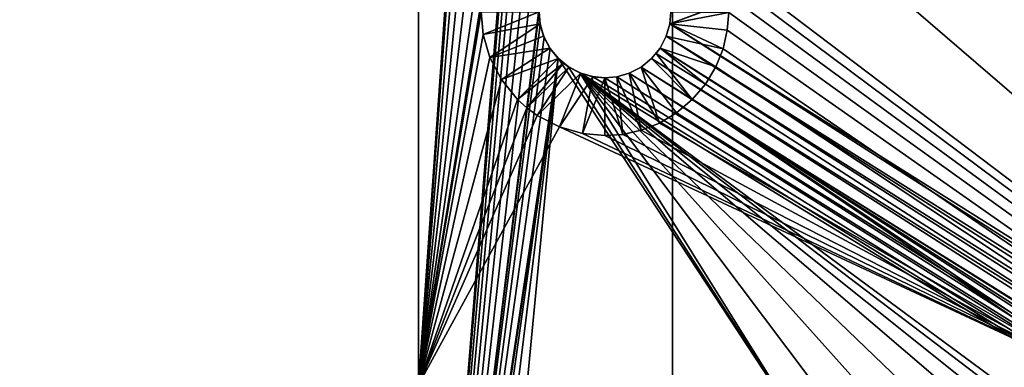
# Model space of a CAD drawing. Extents: x 83 to 656, y -1789 to 204.
# Drawn here: x 392 to 393, y -1760 to -1760 of the extents above; entities that cross this region are included whole.
import ezdxf

# ---------------------------------------------------------------- set-up
doc = ezdxf.new("R2010")
doc.units = 0
doc.header["$MEASUREMENT"] = 0
doc.layers.add('3D', color=7, linetype='CONTINUOUS')

msp = doc.modelspace()

# ---------------------------------------------------------------- linework, layer by layer
at = {"layer": '3D'}
for points in [[(392.665, -1744.1754, 6), (349.915, -1775.6754, 6), (349.915, -1744.1755, 6)], [(392.665, -1744.1754, 6), (392.665, -1775.6754, 6), (349.915, -1775.6754, 6)], [(435.415, -1744.1755, 6), (392.665, -1775.6754, 6), (392.665, -1744.1754, 6)], [(392.665, -1775.6754, 6), (435.415, -1744.1755, 6), (435.415, -1775.6754, 6)], [(349.915, -1775.6754, 10.5), (435.415, -1751.3597, 10.5), (349.915, -1751.3597, 10.5)], [(392.665, -1775.6754, 10.5), (435.415, -1751.3597, 10.5), (349.915, -1775.6754, 10.5)], [(435.415, -1751.3597, 10.5), (392.665, -1775.6754, 10.5), (435.415, -1775.6754, 10.5)], [(379.165, -1752.8629, 10.5), (392.6649, -1776.8099, 10.5), (379.165, -1776.6901, 10.5)], [(392.6649, -1776.8099, 10.5), (379.165, -1752.8629, 10.5), (406.165, -1752.8629, 10.5)], [(392.6649, -1776.8099, 10.5), (406.165, -1752.8629, 10.5), (406.165, -1776.6901, 10.5)], [(392.3245, -1760.8629, 6.1), (392.486, -1758.8629, 6.1), (392.3245, -1758.7379, 6.1)], [(392.3245, -1760.0568, 5.9031), (392.3245, -1758.7379, 6.1), (392.3245, -1758.7379, 5.9031)], [(392.3245, -1758.7379, 6.1), (392.3245, -1760.8629, 5.9031), (392.3245, -1760.8629, 6.1)], [(392.3245, -1758.7379, 6.1), (392.3245, -1760.0568, 5.9031), (392.3245, -1760.8629, 5.9031)], [(392.4087, -1758.8548, 5.9031), (392.3245, -1760.0568, 5.9031), (392.3245, -1758.7379, 5.9031)], [(392.4105, -1758.8889, 5.9031), (392.3245, -1760.0568, 5.9031), (392.4087, -1758.8548, 5.9031)], [(392.3245, -1760.8629, 6.1), (392.4877, -1758.8805, 6.1), (392.486, -1758.8629, 6.1)], [(392.3245, -1760.8629, 6.1), (392.4928, -1758.8971, 6.1), (392.4877, -1758.8805, 6.1)], [(392.4193, -1758.922, 5.9031), (392.3245, -1760.0568, 5.9031), (392.4105, -1758.8889, 5.9031)], [(394.2964, -1760.6738, 5.9031), (392.7329, -1758.9123, 5.9031), (392.7386, -1758.8877, 5.9031)], [(394.2964, -1760.6738, 5.9031), (392.7386, -1758.8877, 5.9031), (394.3519, -1758.9972, 5.9031)], [(392.3245, -1760.8629, 6.1), (392.5008, -1758.9119, 6.1), (392.4928, -1758.8971, 6.1)], [(392.3245, -1760.8629, 6.1), (392.5116, -1758.9252, 6.1), (392.5008, -1758.9119, 6.1)], [(394.2964, -1760.6738, 5.9031), (392.7232, -1758.9367, 5.9031), (392.7329, -1758.9123, 5.9031)], [(392.4343, -1758.9519, 5.9031), (392.3245, -1760.0568, 5.9031), (392.4193, -1758.922, 5.9031)], [(392.3245, -1760.8629, 6.1), (392.5252, -1758.9365, 6.1), (392.5116, -1758.9252, 6.1)], [(392.6615, -1759.5729, 6.1), (394.3866, -1758.9252, 6.1), (392.663, -1759.5568, 6.1)], [(392.6615, -1759.5729, 6.1), (394.4002, -1758.9365, 6.1), (394.3866, -1758.9252, 6.1)], [(392.3245, -1760.8629, 6.1), (392.5408, -1758.9448, 6.1), (392.5252, -1758.9365, 6.1)], [(392.3245, -1760.8629, 6.1), (392.4877, -1759.5392, 6.1), (392.5408, -1758.9448, 6.1)], [(392.6615, -1759.5729, 6.1), (394.4002, -1760.6644, 6.1), (394.4002, -1758.9365, 6.1)], [(394.2964, -1760.6738, 5.9031), (392.7239, -1759.4846, 5.9031), (392.7232, -1758.9367, 5.9031)], [(392.4541, -1758.9772, 5.9031), (392.3245, -1760.0568, 5.9031), (392.4343, -1758.9519, 5.9031)], [(392.4769, -1758.9972, 5.9031), (392.3245, -1760.0568, 5.9031), (392.4541, -1758.9772, 5.9031)], [(392.4112, -1759.5266, 5.9031), (392.3245, -1760.0568, 5.9031), (392.4769, -1758.9972, 5.9031)], [(385.8088, -1759.2777, 17.0383), (392.665, -1765.1674, 17.4472), (392.665, -1759.2746, 17.1277)], [(399.5213, -1765.1714, 17.3316), (392.665, -1759.2746, 17.1277), (392.665, -1765.1674, 17.4472)], [(392.665, -1759.2746, 17.1277), (399.5213, -1765.1714, 17.3316), (399.5213, -1759.2777, 17.0383)], [(392.665, -1765.1674, 17.4472), (385.8088, -1759.2777, 17.0383), (385.8087, -1765.1714, 17.3316)], [(394.2964, -1760.6738, 5.9031), (392.7334, -1759.509, 5.9031), (392.7239, -1759.4846, 5.9031)], [(394.2964, -1760.6738, 5.9031), (392.7388, -1759.5336, 5.9031), (392.7334, -1759.509, 5.9031)], [(392.4085, -1759.5568, 5.9031), (392.3245, -1760.0568, 5.9031), (392.4112, -1759.5266, 5.9031)], [(392.3245, -1760.8629, 6.1), (392.486, -1759.5568, 6.1), (392.4877, -1759.5392, 6.1)], [(394.2964, -1760.6738, 5.9031), (392.7405, -1759.5576, 5.9031), (392.7388, -1759.5336, 5.9031)], [(392.3245, -1760.8629, 6.1), (392.4877, -1759.5744, 6.1), (392.486, -1759.5568, 6.1)], [(392.4112, -1759.587, 5.9031), (392.3245, -1760.0568, 5.9031), (392.4085, -1759.5568, 5.9031)], [(392.486, -1759.5568, 5.9682), (392.4112, -1759.587, 5.9031), (392.4085, -1759.5568, 5.9031)], [(392.4874, -1759.5729, 5.9682), (392.4112, -1759.587, 5.9031), (392.486, -1759.5568, 5.9682)], [(392.486, -1759.5568, 6.1), (392.4874, -1759.5729, 5.9682), (392.486, -1759.5568, 5.9682)], [(392.4877, -1759.5744, 6.1), (392.4874, -1759.5729, 5.9682), (392.486, -1759.5568, 6.1)], [(392.663, -1759.5568, 6.1), (392.6615, -1759.5729, 5.9682), (392.6615, -1759.5729, 6.1)], [(392.663, -1759.5568, 6.1), (392.663, -1759.5568, 5.9682), (392.6615, -1759.5729, 5.9682)], [(392.7405, -1759.5576, 5.9031), (392.6615, -1759.5729, 5.9682), (392.663, -1759.5568, 5.9682)], [(392.7386, -1759.5816, 5.9031), (392.6615, -1759.5729, 5.9682), (392.7405, -1759.5576, 5.9031)], [(394.2964, -1760.6738, 5.9031), (392.7386, -1759.5816, 5.9031), (392.7405, -1759.5576, 5.9031)], [(392.3245, -1760.8629, 6.1), (392.4928, -1759.591, 6.1), (392.4877, -1759.5744, 6.1)], [(392.4874, -1759.5729, 5.9682), (392.4201, -1759.6179, 5.9031), (392.4112, -1759.587, 5.9031)], [(392.4922, -1759.5894, 5.9682), (392.4201, -1759.6179, 5.9031), (392.4874, -1759.5729, 5.9682)], [(392.4877, -1759.5744, 6.1), (392.4922, -1759.5894, 5.9682), (392.4874, -1759.5729, 5.9682)], [(392.4928, -1759.591, 6.1), (392.4922, -1759.5894, 5.9682), (392.4877, -1759.5744, 6.1)], [(392.6567, -1759.5894, 6.1), (394.3866, -1760.6756, 6.1), (392.6615, -1759.5729, 6.1)], [(392.6615, -1759.5729, 6.1), (392.6567, -1759.5894, 5.9682), (392.6567, -1759.5894, 6.1)], [(392.6615, -1759.5729, 6.1), (392.6615, -1759.5729, 5.9682), (392.6567, -1759.5894, 5.9682)], [(392.7329, -1759.6062, 5.9031), (392.6567, -1759.5894, 5.9682), (392.6615, -1759.5729, 5.9682)], [(392.6615, -1759.5729, 6.1), (394.3866, -1760.6756, 6.1), (394.4002, -1760.6644, 6.1)], [(392.7329, -1759.6062, 5.9031), (392.6615, -1759.5729, 5.9682), (392.7386, -1759.5816, 5.9031)], [(392.4201, -1759.6179, 5.9031), (392.3245, -1760.0568, 5.9031), (392.4112, -1759.587, 5.9031)], [(392.3245, -1760.8629, 6.1), (392.5008, -1759.6058, 6.1), (392.4928, -1759.591, 6.1)], [(392.5004, -1759.6053, 5.9682), (392.4201, -1759.6179, 5.9031), (392.4922, -1759.5894, 5.9682)], [(392.4928, -1759.591, 6.1), (392.5004, -1759.6053, 5.9682), (392.4922, -1759.5894, 5.9682)], [(392.5008, -1759.6058, 6.1), (392.5004, -1759.6053, 5.9682), (392.4928, -1759.591, 6.1)], [(392.6485, -1759.6053, 6.1), (394.3758, -1760.689, 6.1), (392.6567, -1759.5894, 6.1)], [(392.6567, -1759.5894, 6.1), (392.6485, -1759.6053, 5.9682), (392.6485, -1759.6053, 6.1)], [(392.6567, -1759.5894, 6.1), (392.6567, -1759.5894, 5.9682), (392.6485, -1759.6053, 5.9682)], [(392.7232, -1759.6306, 5.9031), (392.6485, -1759.6053, 5.9682), (392.6567, -1759.5894, 5.9682)], [(392.6567, -1759.5894, 6.1), (394.3758, -1760.689, 6.1), (394.3866, -1760.6756, 6.1)], [(392.7232, -1759.6306, 5.9031), (392.6567, -1759.5894, 5.9682), (392.7329, -1759.6062, 5.9031)], [(394.2964, -1760.6738, 5.9031), (392.7329, -1759.6062, 5.9031), (392.7386, -1759.5816, 5.9031)], [(392.3245, -1760.8629, 6.1), (392.5116, -1759.6191, 6.1), (392.5008, -1759.6058, 6.1)], [(392.5004, -1759.6053, 5.9682), (392.4355, -1759.6477, 5.9031), (392.4201, -1759.6179, 5.9031)], [(392.5119, -1759.6194, 5.9682), (392.4355, -1759.6477, 5.9031), (392.5004, -1759.6053, 5.9682)], [(392.5008, -1759.6058, 6.1), (392.5119, -1759.6194, 5.9682), (392.5004, -1759.6053, 5.9682)], [(392.5116, -1759.6191, 6.1), (392.5119, -1759.6194, 5.9682), (392.5008, -1759.6058, 6.1)], [(392.637, -1759.6194, 6.1), (394.3678, -1760.7038, 6.1), (392.6485, -1759.6053, 6.1)], [(392.6485, -1759.6053, 6.1), (392.637, -1759.6194, 5.9682), (392.637, -1759.6194, 6.1)], [(392.6485, -1759.6053, 6.1), (392.6432, -1759.6126, 5.9682), (392.637, -1759.6194, 5.9682)], [(392.6485, -1759.6053, 6.1), (392.6485, -1759.6053, 5.9682), (392.6432, -1759.6126, 5.9682)], [(392.7093, -1759.6537, 5.9031), (392.6432, -1759.6126, 5.9682), (392.6485, -1759.6053, 5.9682)], [(392.6485, -1759.6053, 6.1), (394.3678, -1760.7038, 6.1), (394.3758, -1760.689, 6.1)], [(392.7093, -1759.6537, 5.9031), (392.6485, -1759.6053, 5.9682), (392.7232, -1759.6306, 5.9031)], [(394.2964, -1760.6738, 5.9031), (392.7232, -1759.6306, 5.9031), (392.7329, -1759.6062, 5.9031)], [(392.4355, -1759.6477, 5.9031), (392.3245, -1760.0568, 5.9031), (392.4201, -1759.6179, 5.9031)], [(392.357, -1760.663, 6.1), (392.5116, -1759.6191, 6.1), (392.3245, -1760.8629, 6.1)], [(392.3713, -1760.6165, 6.1), (392.5116, -1759.6191, 6.1), (392.357, -1760.663, 6.1)], [(392.3935, -1760.5751, 6.1), (392.5116, -1759.6191, 6.1), (392.3713, -1760.6165, 6.1)], [(392.4239, -1760.5378, 6.1), (392.5116, -1759.6191, 6.1), (392.3935, -1760.5751, 6.1)], [(392.8415, -1760.1202, 6.1), (392.5116, -1759.6191, 6.1), (392.4239, -1760.5378, 6.1)], [(392.5119, -1759.6194, 5.9682), (392.4571, -1759.6742, 5.9031), (392.4355, -1759.6477, 5.9031)], [(392.5187, -1759.6255, 5.9682), (392.4571, -1759.6742, 5.9031), (392.5119, -1759.6194, 5.9682)], [(392.5252, -1759.6303, 6.1), (392.5119, -1759.6194, 5.9682), (392.5116, -1759.6191, 6.1)], [(392.8415, -1760.1202, 6.1), (392.5252, -1759.6303, 6.1), (392.5116, -1759.6191, 6.1)], [(392.5252, -1759.6303, 6.1), (392.5187, -1759.6255, 5.9682), (392.5119, -1759.6194, 5.9682)], [(392.6229, -1759.6309, 6.1), (394.3627, -1760.7203, 6.1), (392.637, -1759.6194, 6.1)], [(392.637, -1759.6194, 6.1), (392.6229, -1759.6309, 5.9682), (392.6229, -1759.6309, 6.1)], [(392.637, -1759.6194, 6.1), (392.637, -1759.6194, 5.9682), (392.6229, -1759.6309, 5.9682)], [(392.6915, -1759.6745, 5.9031), (392.6229, -1759.6309, 5.9682), (392.637, -1759.6194, 5.9682)], [(392.6915, -1759.6745, 5.9031), (392.637, -1759.6194, 5.9682), (392.6432, -1759.6126, 5.9682)], [(392.637, -1759.6194, 6.1), (394.3627, -1760.7203, 6.1), (394.3678, -1760.7038, 6.1)], [(392.6915, -1759.6745, 5.9031), (392.6432, -1759.6126, 5.9682), (392.7093, -1759.6537, 5.9031)], [(392.5187, -1759.6255, 5.9682), (392.4698, -1759.6857, 5.9031), (392.4571, -1759.6742, 5.9031)], [(392.526, -1759.6309, 5.9682), (392.4698, -1759.6857, 5.9031), (392.5187, -1759.6255, 5.9682)], [(392.526, -1759.6309, 5.9682), (392.4836, -1759.6958, 5.9031), (392.4698, -1759.6857, 5.9031)], [(392.5419, -1759.6391, 5.9682), (392.4836, -1759.6958, 5.9031), (392.526, -1759.6309, 5.9682)], [(392.5252, -1759.6303, 6.1), (392.526, -1759.6309, 5.9682), (392.5187, -1759.6255, 5.9682)], [(392.5408, -1759.6387, 6.1), (392.526, -1759.6309, 5.9682), (392.5252, -1759.6303, 6.1)], [(392.8415, -1760.1202, 6.1), (392.5408, -1759.6387, 6.1), (392.5252, -1759.6303, 6.1)], [(392.5408, -1759.6387, 6.1), (392.5419, -1759.6391, 5.9682), (392.526, -1759.6309, 5.9682)], [(392.607, -1759.6391, 6.1), (394.361, -1760.7379, 6.1), (392.6229, -1759.6309, 6.1)], [(392.6229, -1759.6309, 6.1), (392.607, -1759.6391, 5.9682), (392.607, -1759.6391, 6.1)], [(392.6229, -1759.6309, 6.1), (392.6229, -1759.6309, 5.9682), (392.607, -1759.6391, 5.9682)], [(392.6475, -1759.7059, 5.9031), (392.607, -1759.6391, 5.9682), (392.6229, -1759.6309, 5.9682)], [(392.6229, -1759.6309, 6.1), (394.361, -1760.7379, 6.1), (394.3627, -1760.7203, 6.1)], [(392.6706, -1759.6921, 5.9031), (392.6229, -1759.6309, 5.9682), (392.6915, -1759.6745, 5.9031)], [(392.6475, -1759.7059, 5.9031), (392.6229, -1759.6309, 5.9682), (392.6706, -1759.6921, 5.9031)], [(394.2964, -1760.6738, 5.9031), (392.7093, -1759.6537, 5.9031), (392.7232, -1759.6306, 5.9031)], [(392.5419, -1759.6391, 5.9682), (392.5134, -1759.7112, 5.9031), (392.4836, -1759.6958, 5.9031)], [(392.5584, -1759.6439, 5.9682), (392.5134, -1759.7112, 5.9031), (392.5419, -1759.6391, 5.9682)], [(392.5584, -1759.6439, 5.9682), (392.5443, -1759.7201, 5.9031), (392.5134, -1759.7112, 5.9031)], [(392.5576, -1759.6437, 6.1), (392.5419, -1759.6391, 5.9682), (392.5408, -1759.6387, 6.1)], [(392.5408, -1759.6387, 6.1), (394.3627, -1760.7555, 6.1), (392.5576, -1759.6437, 6.1)], [(392.8795, -1760.0887, 6.1), (392.5408, -1759.6387, 6.1), (392.8415, -1760.1202, 6.1)], [(392.9234, -1760.0653, 6.1), (392.5408, -1759.6387, 6.1), (392.8795, -1760.0887, 6.1)], [(392.9704, -1760.0513, 6.1), (392.5408, -1759.6387, 6.1), (392.9234, -1760.0653, 6.1)], [(393.0176, -1760.0467, 6.1), (392.5408, -1759.6387, 6.1), (392.9704, -1760.0513, 6.1)], [(393.0554, -1760.0496, 6.1), (392.5408, -1759.6387, 6.1), (393.0176, -1760.0467, 6.1)], [(393.0934, -1760.0586, 6.1), (392.5408, -1759.6387, 6.1), (393.0554, -1760.0496, 6.1)], [(393.1301, -1760.0737, 6.1), (392.5408, -1759.6387, 6.1), (393.0934, -1760.0586, 6.1)], [(393.1301, -1760.0737, 6.1), (394.3627, -1760.7555, 6.1), (392.5408, -1759.6387, 6.1)], [(392.5576, -1759.6437, 6.1), (392.5584, -1759.6439, 5.9682), (392.5419, -1759.6391, 5.9682)], [(392.5745, -1759.6453, 5.9682), (392.5443, -1759.7201, 5.9031), (392.5584, -1759.6439, 5.9682)], [(392.5443, -1759.7201, 5.9031), (392.5745, -1759.6453, 5.9682), (392.5745, -1759.7228, 5.9031)], [(392.5745, -1759.6453, 6.1), (392.5584, -1759.6439, 5.9682), (392.5576, -1759.6437, 6.1)], [(392.5576, -1759.6437, 6.1), (394.3627, -1760.7555, 6.1), (392.5745, -1759.6453, 6.1)], [(392.5584, -1759.6439, 5.9682), (392.5745, -1759.6453, 6.1), (392.5745, -1759.6453, 5.9682)], [(392.5745, -1759.6453, 6.1), (394.3627, -1760.7555, 6.1), (392.5906, -1759.6439, 6.1)], [(392.5906, -1759.6439, 6.1), (392.5745, -1759.6453, 5.9682), (392.5745, -1759.6453, 6.1)], [(392.5906, -1759.6439, 6.1), (392.5906, -1759.6439, 5.9682), (392.5745, -1759.6453, 5.9682)], [(392.5984, -1759.7211, 5.9031), (392.5745, -1759.6453, 5.9682), (392.5906, -1759.6439, 5.9682)], [(392.5745, -1759.6453, 5.9682), (392.5984, -1759.7211, 5.9031), (392.5745, -1759.7228, 5.9031)], [(392.5906, -1759.6439, 6.1), (394.3627, -1760.7555, 6.1), (392.607, -1759.6391, 6.1)], [(392.607, -1759.6391, 6.1), (392.5906, -1759.6439, 5.9682), (392.5906, -1759.6439, 6.1)], [(392.607, -1759.6391, 6.1), (392.607, -1759.6391, 5.9682), (392.5906, -1759.6439, 5.9682)], [(392.6231, -1759.7156, 5.9031), (392.5906, -1759.6439, 5.9682), (392.607, -1759.6391, 5.9682)], [(392.5984, -1759.7211, 5.9031), (392.5906, -1759.6439, 5.9682), (392.6231, -1759.7156, 5.9031)], [(392.607, -1759.6391, 6.1), (394.3627, -1760.7555, 6.1), (394.361, -1760.7379, 6.1)], [(392.6231, -1759.7156, 5.9031), (392.607, -1759.6391, 5.9682), (392.6475, -1759.7059, 5.9031)], [(392.4571, -1759.6742, 5.9031), (392.3245, -1760.0568, 5.9031), (392.4355, -1759.6477, 5.9031)], [(394.2964, -1760.6738, 5.9031), (392.6915, -1759.6745, 5.9031), (392.7093, -1759.6537, 5.9031)], [(392.4698, -1759.6857, 5.9031), (392.3245, -1760.0568, 5.9031), (392.4571, -1759.6742, 5.9031)], [(392.6915, -1759.6745, 5.9031), (393.2556, -1760.0568, 5.9031), (392.6706, -1759.6921, 5.9031)], [(394.2868, -1760.7049, 5.9031), (392.6915, -1759.6745, 5.9031), (394.2964, -1760.6738, 5.9031)], [(394.2835, -1760.7379, 5.9031), (392.6915, -1759.6745, 5.9031), (394.2868, -1760.7049, 5.9031)], [(394.2835, -1760.7379, 5.9031), (393.2556, -1760.0568, 5.9031), (392.6915, -1759.6745, 5.9031)], [(392.4836, -1759.6958, 5.9031), (392.3245, -1760.0568, 5.9031), (392.4698, -1759.6857, 5.9031)], [(392.5134, -1759.7112, 5.9031), (392.3245, -1760.0568, 5.9031), (392.4836, -1759.6958, 5.9031)], [(392.6706, -1759.6921, 5.9031), (393.2556, -1760.0568, 5.9031), (392.6475, -1759.7059, 5.9031)], [(392.5134, -1759.7112, 5.9031), (393.2556, -1760.0568, 5.9031), (392.3245, -1760.0568, 5.9031)], [(392.5443, -1759.7201, 5.9031), (393.2556, -1760.0568, 5.9031), (392.5134, -1759.7112, 5.9031)], [(392.6475, -1759.7059, 5.9031), (393.2556, -1760.0568, 5.9031), (392.6231, -1759.7156, 5.9031)], [(392.5745, -1759.7228, 5.9031), (393.2556, -1760.0568, 5.9031), (392.5443, -1759.7201, 5.9031)], [(392.5984, -1759.7211, 5.9031), (393.2556, -1760.0568, 5.9031), (392.5745, -1759.7228, 5.9031)], [(392.6231, -1759.7156, 5.9031), (393.2556, -1760.0568, 5.9031), (392.5984, -1759.7211, 5.9031)]]:
    msp.add_3dface(points, dxfattribs=at)

doc.saveas('drawing.dxf')
